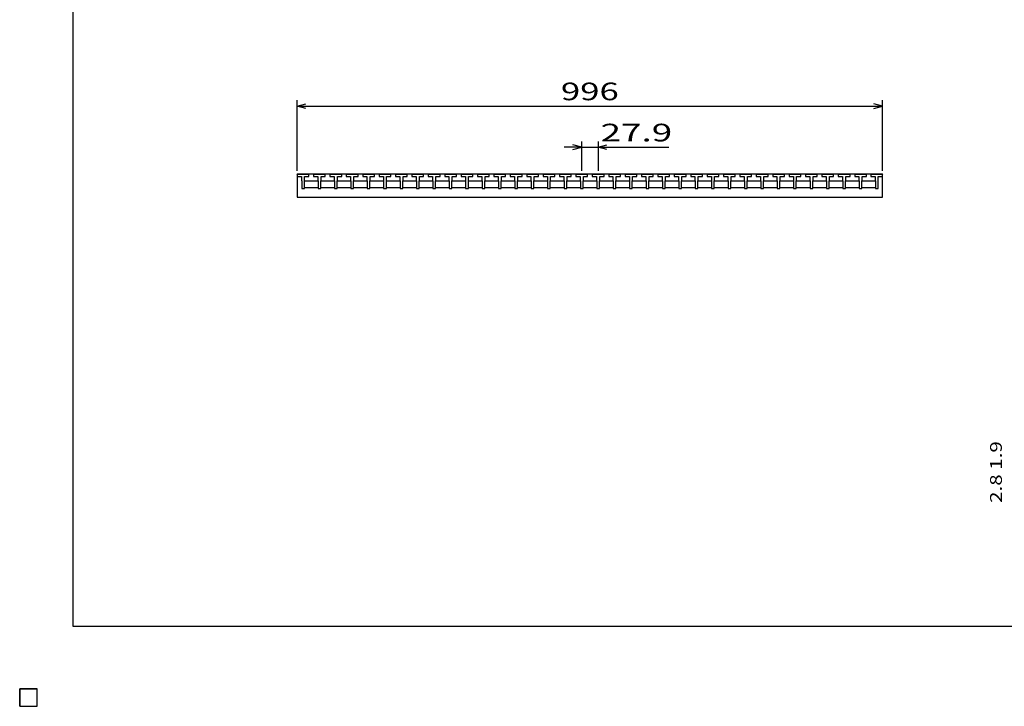
# Model space of a CAD drawing. Units: millimetres. Extents: x -182 to 173, y -128 to 105.
# Drawn here: x -182 to -14, y -128 to -11 of the extents above; entities that cross this region are included whole.
import ezdxf
from ezdxf.enums import TextEntityAlignment as Align

# ---------------------------------------------------------------- set-up
doc = ezdxf.new("R2010")
doc.units = ezdxf.units.MM
doc.header["$LTSCALE"] = 0.25
for name, color, linetype in [('16', 7, 'Continuous'), ('22', 7, 'Continuous'), ('32', 7, 'Continuous')]:
    doc.layers.add(name, color=color, linetype=linetype)
doc.styles.add('dcStyle0', font='txt.shx', dxfattribs={"width": 0.833333, "bigfont": 'bigfont'})

msp = doc.modelspace()

# ---------------------------------------------------------------- linework, layer by layer
at = {"color": 150, "linetype": 'Continuous', "lineweight": 25}
for p, q in [((-172.9, -114.65), (-172.9, 105.35)), ((173.1, -114.65), (-172.9, -114.65))]:
    msp.add_line(p, q, dxfattribs=at)
at = {"layer": '16', "color": 3, "linetype": 'Continuous', "lineweight": 25}
for p, q in [((-134.8, -37.8), (-134.75, -37.65)), ((-134.8, -37.65), (-35.2, -37.65)), ((-134.8, -37.65), (-134.8, -41.65)), ((-134.8, -37.8), (-134.8, -38.1)), ((-132.8, -37.8), (-134.8, -37.8)), ((-134.8, -38.1), (-134.07, -38.1)), ((-134.75, -37.65), (-134.46, -37.65)), ((-134.46, -37.65), (-134.41, -37.8)), ((-134.07, -38.1), (-134.07, -38.8)), ((-133.99, -37.8), (-133.94, -37.65)), ((-133.94, -37.65), (-133.65, -37.65)), ((-133.65, -37.65), (-133.6, -37.8)), ((-133.52, -38.8), (-133.52, -38.1)), ((-133.52, -38.1), (-132.8, -38.1)), ((-133.19, -37.8), (-133.14, -37.65)), ((-133.14, -37.65), (-132.85, -37.65)), ((-132.85, -37.65), (-132.8, -37.8)), ((-132.8, -38.1), (-132.8, -37.8)), ((-132.01, -37.8), (-131.96, -37.65)), ((-132.01, -37.8), (-132.01, -38.1)), ((-130.01, -37.8), (-132.01, -37.8)), ((-132.01, -38.1), (-131.28, -38.1)), ((-131.96, -37.65), (-131.67, -37.65)), ((-131.67, -37.65), (-131.62, -37.8)), ((-131.28, -38.1), (-131.28, -38.8)), ((-131.2, -37.8), (-131.15, -37.65)), ((-131.15, -37.65), (-130.86, -37.65)), ((-130.86, -37.65), (-130.81, -37.8)), ((-130.73, -38.8), (-130.73, -38.1)), ((-130.73, -38.1), (-130.01, -38.1)), ((-130.4, -37.8), (-130.35, -37.65)), ((-130.35, -37.65), (-130.06, -37.65)), ((-130.06, -37.65), (-130.01, -37.8)), ((-130.01, -38.1), (-130.01, -37.8)), ((-129.22, -37.8), (-129.17, -37.65)), ((-129.22, -37.8), (-129.22, -38.1)), ((-127.22, -37.8), (-129.22, -37.8)), ((-129.22, -38.1), (-128.5, -38.1)), ((-129.17, -37.65), (-128.88, -37.65)), ((-128.88, -37.65), (-128.83, -37.8)), ((-128.5, -38.1), (-128.5, -38.8)), ((-128.42, -37.8), (-128.37, -37.65)), ((-128.37, -37.65), (-128.08, -37.65)), ((-128.08, -37.65), (-128.03, -37.8)), ((-127.95, -38.8), (-127.95, -38.1)), ((-127.95, -38.1), (-127.22, -38.1)), ((-127.61, -37.8), (-127.56, -37.65)), ((-127.56, -37.65), (-127.27, -37.65)), ((-127.27, -37.65), (-127.22, -37.8)), ((-127.22, -38.1), (-127.22, -37.8)), ((-126.43, -37.8), (-126.38, -37.65)), ((-126.43, -37.8), (-126.43, -38.1)), ((-124.43, -37.8), (-126.43, -37.8)), ((-126.43, -38.1), (-125.7, -38.1)), ((-126.38, -37.65), (-126.09, -37.65)), ((-126.09, -37.65), (-126.04, -37.8)), ((-125.7, -38.1), (-125.7, -38.8)), ((-125.62, -37.8), (-125.57, -37.65)), ((-125.57, -37.65), (-125.28, -37.65)), ((-125.28, -37.65), (-125.23, -37.8)), ((-125.15, -38.8), (-125.15, -38.1)), ((-125.15, -38.1), (-124.43, -38.1)), ((-124.82, -37.8), (-124.77, -37.65)), ((-124.77, -37.65), (-124.48, -37.65)), ((-124.48, -37.65), (-124.43, -37.8)), ((-124.43, -38.1), (-124.43, -37.8)), ((-123.64, -37.8), (-123.59, -37.65)), ((-123.64, -37.8), (-123.64, -38.1)), ((-121.64, -37.8), (-123.64, -37.8)), ((-123.64, -38.1), (-122.92, -38.1)), ((-123.59, -37.65), (-123.3, -37.65)), ((-123.3, -37.65), (-123.25, -37.8)), ((-122.92, -38.1), (-122.92, -38.8)), ((-122.84, -37.8), (-122.79, -37.65)), ((-122.79, -37.65), (-122.5, -37.65)), ((-122.5, -37.65), (-122.45, -37.8)), ((-122.37, -38.8), (-122.37, -38.1)), ((-122.37, -38.1), (-121.64, -38.1)), ((-122.03, -37.8), (-121.98, -37.65)), ((-121.98, -37.65), (-121.69, -37.65)), ((-121.69, -37.65), (-121.64, -37.8)), ((-121.64, -38.1), (-121.64, -37.8)), ((-120.85, -37.8), (-120.8, -37.65)), ((-120.85, -37.8), (-120.85, -38.1)), ((-118.85, -37.8), (-120.85, -37.8)), ((-120.85, -38.1), (-120.12, -38.1)), ((-120.8, -37.65), (-120.51, -37.65)), ((-120.51, -37.65), (-120.46, -37.8)), ((-120.12, -38.1), (-120.12, -38.8)), ((-120.04, -37.8), (-119.99, -37.65)), ((-119.99, -37.65), (-119.7, -37.65)), ((-119.7, -37.65), (-119.65, -37.8)), ((-119.57, -38.8), (-119.57, -38.1)), ((-119.57, -38.1), (-118.85, -38.1)), ((-119.24, -37.8), (-119.19, -37.65)), ((-119.19, -37.65), (-118.9, -37.65)), ((-118.9, -37.65), (-118.85, -37.8)), ((-118.85, -38.1), (-118.85, -37.8)), ((-118.06, -37.8), (-118.01, -37.65)), ((-118.06, -37.8), (-118.06, -38.1)), ((-116.06, -37.8), (-118.06, -37.8)), ((-118.06, -38.1), (-117.33, -38.1)), ((-118.01, -37.65), (-117.72, -37.65)), ((-117.72, -37.65), (-117.67, -37.8)), ((-117.33, -38.1), (-117.33, -38.8)), ((-117.25, -37.8), (-117.2, -37.65)), ((-117.2, -37.65), (-116.91, -37.65)), ((-116.91, -37.65), (-116.86, -37.8)), ((-116.78, -38.8), (-116.78, -38.1)), ((-116.78, -38.1), (-116.06, -38.1)), ((-116.45, -37.8), (-116.4, -37.65)), ((-116.4, -37.65), (-116.11, -37.65)), ((-116.11, -37.65), (-116.06, -37.8)), ((-116.06, -38.1), (-116.06, -37.8)), ((-115.27, -37.8), (-115.22, -37.65)), ((-115.27, -37.8), (-115.27, -38.1)), ((-113.27, -37.8), (-115.27, -37.8)), ((-115.27, -38.1), (-114.55, -38.1)), ((-115.22, -37.65), (-114.93, -37.65)), ((-114.93, -37.65), (-114.88, -37.8)), ((-114.55, -38.1), (-114.55, -38.8)), ((-114.47, -37.8), (-114.42, -37.65)), ((-114.42, -37.65), (-114.13, -37.65)), ((-114.13, -37.65), (-114.08, -37.8)), ((-114, -38.8), (-114, -38.1)), ((-114, -38.1), (-113.27, -38.1)), ((-113.66, -37.8), (-113.61, -37.65)), ((-113.61, -37.65), (-113.32, -37.65)), ((-113.32, -37.65), (-113.27, -37.8)), ((-113.27, -38.1), (-113.27, -37.8)), ((-112.48, -37.8), (-112.43, -37.65)), ((-112.48, -37.8), (-112.48, -38.1)), ((-110.48, -37.8), (-112.48, -37.8)), ((-112.48, -38.1), (-111.75, -38.1)), ((-112.43, -37.65), (-112.14, -37.65)), ((-112.14, -37.65), (-112.09, -37.8)), ((-111.75, -38.1), (-111.75, -38.8)), ((-111.67, -37.8), (-111.62, -37.65)), ((-111.62, -37.65), (-111.33, -37.65)), ((-111.33, -37.65), (-111.28, -37.8)), ((-111.2, -38.8), (-111.2, -38.1)), ((-111.2, -38.1), (-110.48, -38.1)), ((-110.87, -37.8), (-110.82, -37.65)), ((-110.82, -37.65), (-110.53, -37.65)), ((-110.53, -37.65), (-110.48, -37.8)), ((-110.48, -38.1), (-110.48, -37.8)), ((-109.69, -37.8), (-109.64, -37.65)), ((-109.69, -37.8), (-109.69, -38.1)), ((-107.69, -37.8), (-109.69, -37.8)), ((-109.69, -38.1), (-108.97, -38.1)), ((-109.64, -37.65), (-109.35, -37.65)), ((-109.35, -37.65), (-109.3, -37.8)), ((-108.97, -38.1), (-108.97, -38.8)), ((-108.89, -37.8), (-108.84, -37.65)), ((-108.84, -37.65), (-108.55, -37.65)), ((-108.55, -37.65), (-108.5, -37.8)), ((-108.42, -38.8), (-108.42, -38.1)), ((-108.42, -38.1), (-107.69, -38.1)), ((-108.08, -37.8), (-108.03, -37.65)), ((-108.03, -37.65), (-107.74, -37.65)), ((-107.74, -37.65), (-107.69, -37.8)), ((-107.69, -38.1), (-107.69, -37.8)), ((-106.9, -37.8), (-106.85, -37.65)), ((-106.9, -37.8), (-106.9, -38.1)), ((-104.9, -37.8), (-106.9, -37.8)), ((-106.9, -38.1), (-106.17, -38.1)), ((-106.85, -37.65), (-106.56, -37.65)), ((-106.56, -37.65), (-106.51, -37.8)), ((-106.17, -38.1), (-106.17, -38.8)), ((-106.09, -37.8), (-106.04, -37.65)), ((-106.04, -37.65), (-105.75, -37.65)), ((-105.75, -37.65), (-105.7, -37.8)), ((-105.62, -38.8), (-105.62, -38.1)), ((-105.62, -38.1), (-104.9, -38.1)), ((-105.29, -37.8), (-105.24, -37.65)), ((-105.24, -37.65), (-104.95, -37.65)), ((-104.95, -37.65), (-104.9, -37.8)), ((-104.9, -38.1), (-104.9, -37.8)), ((-104.11, -37.8), (-104.06, -37.65)), ((-104.11, -37.8), (-104.11, -38.1)), ((-102.11, -37.8), (-104.11, -37.8)), ((-104.11, -38.1), (-103.38, -38.1)), ((-104.06, -37.65), (-103.77, -37.65)), ((-103.77, -37.65), (-103.72, -37.8)), ((-103.38, -38.1), (-103.38, -38.8)), ((-103.3, -37.8), (-103.25, -37.65)), ((-103.25, -37.65), (-102.96, -37.65)), ((-102.96, -37.65), (-102.91, -37.8)), ((-102.83, -38.8), (-102.83, -38.1)), ((-102.83, -38.1), (-102.11, -38.1)), ((-102.5, -37.8), (-102.45, -37.65)), ((-102.45, -37.65), (-102.16, -37.65)), ((-102.16, -37.65), (-102.11, -37.8)), ((-102.11, -38.1), (-102.11, -37.8)), ((-101.32, -37.8), (-101.27, -37.65)), ((-101.32, -37.8), (-101.32, -38.1)), ((-99.32, -37.8), (-101.32, -37.8)), ((-101.32, -38.1), (-100.6, -38.1)), ((-101.27, -37.65), (-100.98, -37.65)), ((-100.98, -37.65), (-100.93, -37.8)), ((-100.6, -38.1), (-100.6, -38.8)), ((-100.51, -37.8), (-100.46, -37.65)), ((-100.46, -37.65), (-100.17, -37.65)), ((-100.17, -37.65), (-100.12, -37.8)), ((-100.04, -38.8), (-100.04, -38.1)), ((-100.04, -38.1), (-99.32, -38.1)), ((-99.71, -37.8), (-99.66, -37.65)), ((-99.66, -37.65), (-99.37, -37.65)), ((-99.37, -37.65), (-99.32, -37.8)), ((-99.32, -38.1), (-99.32, -37.8)), ((-98.53, -37.8), (-98.48, -37.65)), ((-98.53, -37.8), (-98.53, -38.1)), ((-96.53, -37.8), (-98.53, -37.8)), ((-98.53, -38.1), (-97.8, -38.1)), ((-98.48, -37.65), (-98.19, -37.65)), ((-98.19, -37.65), (-98.14, -37.8)), ((-97.8, -38.1), (-97.8, -38.8)), ((-97.72, -37.8), (-97.67, -37.65)), ((-97.67, -37.65), (-97.38, -37.65)), ((-97.38, -37.65), (-97.33, -37.8)), ((-97.25, -38.8), (-97.25, -38.1)), ((-97.25, -38.1), (-96.53, -38.1)), ((-96.92, -37.8), (-96.87, -37.65)), ((-96.87, -37.65), (-96.58, -37.65)), ((-96.58, -37.65), (-96.53, -37.8)), ((-96.53, -38.1), (-96.53, -37.8)), ((-95.74, -37.8), (-95.69, -37.65)), ((-95.74, -37.8), (-95.74, -38.1)), ((-93.74, -37.8), (-95.74, -37.8)), ((-95.74, -38.1), (-95.02, -38.1)), ((-95.69, -37.65), (-95.4, -37.65)), ((-95.4, -37.65), (-95.35, -37.8)), ((-95.02, -38.1), (-95.02, -38.8)), ((-94.94, -37.8), (-94.89, -37.65)), ((-94.89, -37.65), (-94.6, -37.65)), ((-94.6, -37.65), (-94.55, -37.8)), ((-94.47, -38.8), (-94.47, -38.1)), ((-94.47, -38.1), (-93.74, -38.1)), ((-94.13, -37.8), (-94.08, -37.65)), ((-94.08, -37.65), (-93.79, -37.65)), ((-93.79, -37.65), (-93.74, -37.8)), ((-93.74, -38.1), (-93.74, -37.8)), ((-92.95, -37.8), (-92.9, -37.65)), ((-92.95, -37.8), (-92.95, -38.1)), ((-90.95, -37.8), (-92.95, -37.8)), ((-92.95, -38.1), (-92.22, -38.1)), ((-92.9, -37.65), (-92.61, -37.65)), ((-92.61, -37.65), (-92.56, -37.8)), ((-92.22, -38.1), (-92.22, -38.8)), ((-92.14, -37.8), (-92.09, -37.65)), ((-92.09, -37.65), (-91.8, -37.65)), ((-91.8, -37.65), (-91.75, -37.8)), ((-91.67, -38.8), (-91.67, -38.1)), ((-91.67, -38.1), (-90.95, -38.1)), ((-91.34, -37.8), (-91.29, -37.65)), ((-91.29, -37.65), (-91, -37.65)), ((-91, -37.65), (-90.95, -37.8)), ((-90.95, -38.1), (-90.95, -37.8)), ((-90.16, -37.8), (-90.11, -37.65)), ((-90.16, -37.8), (-90.16, -38.1)), ((-88.16, -37.8), (-90.16, -37.8)), ((-90.16, -38.1), (-89.43, -38.1)), ((-90.11, -37.65), (-89.82, -37.65)), ((-89.82, -37.65), (-89.77, -37.8)), ((-89.43, -38.1), (-89.43, -38.8)), ((-89.35, -37.8), (-89.3, -37.65)), ((-89.3, -37.65), (-89.01, -37.65)), ((-89.01, -37.65), (-88.96, -37.8)), ((-88.88, -38.8), (-88.88, -38.1)), ((-88.88, -38.1), (-88.16, -38.1)), ((-88.55, -37.8), (-88.5, -37.65)), ((-88.5, -37.65), (-88.21, -37.65)), ((-88.21, -37.65), (-88.16, -37.8)), ((-88.16, -38.1), (-88.16, -37.8)), ((-87.37, -37.8), (-87.32, -37.65)), ((-87.37, -37.8), (-87.37, -38.1)), ((-85.37, -37.8), (-87.37, -37.8)), ((-87.37, -38.1), (-86.64, -38.1)), ((-87.32, -37.65), (-87.03, -37.65)), ((-87.03, -37.65), (-86.98, -37.8)), ((-86.64, -38.1), (-86.64, -38.8)), ((-86.56, -37.8), (-86.51, -37.65)), ((-86.51, -37.65), (-86.22, -37.65)), ((-86.22, -37.65), (-86.17, -37.8)), ((-86.09, -38.8), (-86.09, -38.1)), ((-86.09, -38.1), (-85.37, -38.1)), ((-85.76, -37.8), (-85.71, -37.65)), ((-85.71, -37.65), (-85.42, -37.65)), ((-85.42, -37.65), (-85.37, -37.8)), ((-85.37, -38.1), (-85.37, -37.8)), ((-84.58, -37.8), (-84.53, -37.65)), ((-84.58, -37.8), (-84.58, -38.1)), ((-82.58, -37.8), (-84.58, -37.8)), ((-84.58, -38.1), (-83.85, -38.1)), ((-84.53, -37.65), (-84.24, -37.65)), ((-84.24, -37.65), (-84.19, -37.8)), ((-83.85, -38.1), (-83.85, -38.8)), ((-83.77, -37.8), (-83.72, -37.65)), ((-83.72, -37.65), (-83.43, -37.65)), ((-83.43, -37.65), (-83.38, -37.8)), ((-83.3, -38.8), (-83.3, -38.1)), ((-83.3, -38.1), (-82.58, -38.1)), ((-82.97, -37.8), (-82.92, -37.65)), ((-82.92, -37.65), (-82.63, -37.65)), ((-82.63, -37.65), (-82.58, -37.8)), ((-82.58, -38.1), (-82.58, -37.8)), ((-81.79, -37.8), (-81.74, -37.65)), ((-81.79, -37.8), (-81.79, -38.1)), ((-79.79, -37.8), (-81.79, -37.8)), ((-81.79, -38.1), (-81.07, -38.1)), ((-81.74, -37.65), (-81.45, -37.65)), ((-81.45, -37.65), (-81.4, -37.8)), ((-81.07, -38.1), (-81.07, -38.8)), ((-80.99, -37.8), (-80.94, -37.65)), ((-80.94, -37.65), (-80.65, -37.65)), ((-80.65, -37.65), (-80.6, -37.8)), ((-80.52, -38.8), (-80.52, -38.1)), ((-80.52, -38.1), (-79.79, -38.1)), ((-80.18, -37.8), (-80.13, -37.65)), ((-80.13, -37.65), (-79.84, -37.65)), ((-79.84, -37.65), (-79.79, -37.8)), ((-79.79, -38.1), (-79.79, -37.8)), ((-79, -37.8), (-78.95, -37.65)), ((-79, -37.8), (-79, -38.1)), ((-77, -37.8), (-79, -37.8)), ((-79, -38.1), (-78.27, -38.1)), ((-78.95, -37.65), (-78.66, -37.65)), ((-78.66, -37.65), (-78.61, -37.8)), ((-78.27, -38.1), (-78.27, -38.8)), ((-78.19, -37.8), (-78.14, -37.65)), ((-78.14, -37.65), (-77.85, -37.65)), ((-77.85, -37.65), (-77.8, -37.8)), ((-77.72, -38.8), (-77.72, -38.1)), ((-77.72, -38.1), (-77, -38.1)), ((-77.39, -37.8), (-77.34, -37.65)), ((-77.34, -37.65), (-77.05, -37.65)), ((-77.05, -37.65), (-77, -37.8)), ((-77, -38.1), (-77, -37.8)), ((-76.21, -37.8), (-76.16, -37.65)), ((-76.21, -37.8), (-76.21, -38.1)), ((-74.21, -37.8), (-76.21, -37.8)), ((-76.21, -38.1), (-75.48, -38.1)), ((-76.16, -37.65), (-75.87, -37.65)), ((-75.87, -37.65), (-75.82, -37.8)), ((-75.48, -38.1), (-75.48, -38.8)), ((-75.4, -37.8), (-75.35, -37.65)), ((-75.35, -37.65), (-75.06, -37.65)), ((-75.06, -37.65), (-75.01, -37.8)), ((-74.93, -38.8), (-74.93, -38.1)), ((-74.93, -38.1), (-74.21, -38.1)), ((-74.6, -37.8), (-74.55, -37.65)), ((-74.55, -37.65), (-74.26, -37.65)), ((-74.26, -37.65), (-74.21, -37.8)), ((-74.21, -38.1), (-74.21, -37.8)), ((-73.42, -37.8), (-73.37, -37.65)), ((-73.42, -37.8), (-73.42, -38.1)), ((-71.42, -37.8), (-73.42, -37.8)), ((-73.42, -38.1), (-72.69, -38.1)), ((-73.37, -37.65), (-73.08, -37.65)), ((-73.08, -37.65), (-73.03, -37.8)), ((-72.69, -38.1), (-72.69, -38.8)), ((-72.61, -37.8), (-72.56, -37.65)), ((-72.56, -37.65), (-72.27, -37.65)), ((-72.27, -37.65), (-72.22, -37.8)), ((-72.14, -38.8), (-72.14, -38.1)), ((-72.14, -38.1), (-71.42, -38.1)), ((-71.81, -37.8), (-71.76, -37.65)), ((-71.76, -37.65), (-71.47, -37.65)), ((-71.47, -37.65), (-71.42, -37.8)), ((-71.42, -38.1), (-71.42, -37.8)), ((-70.63, -37.8), (-70.58, -37.65)), ((-70.63, -37.8), (-70.63, -38.1)), ((-68.63, -37.8), (-70.63, -37.8)), ((-70.63, -38.1), (-69.91, -38.1)), ((-70.58, -37.65), (-70.29, -37.65)), ((-70.29, -37.65), (-70.24, -37.8)), ((-69.91, -38.1), (-69.91, -38.8)), ((-69.83, -37.8), (-69.78, -37.65)), ((-69.78, -37.65), (-69.49, -37.65)), ((-69.49, -37.65), (-69.44, -37.8)), ((-69.36, -38.8), (-69.36, -38.1)), ((-69.36, -38.1), (-68.63, -38.1)), ((-69.02, -37.8), (-68.97, -37.65)), ((-68.97, -37.65), (-68.68, -37.65)), ((-68.68, -37.65), (-68.63, -37.8)), ((-68.63, -38.1), (-68.63, -37.8)), ((-67.84, -37.8), (-67.79, -37.65)), ((-67.84, -37.8), (-67.84, -38.1)), ((-65.84, -37.8), (-67.84, -37.8)), ((-67.84, -38.1), (-67.12, -38.1)), ((-67.79, -37.65), (-67.5, -37.65)), ((-67.5, -37.65), (-67.45, -37.8)), ((-67.12, -38.1), (-67.12, -38.8)), ((-67.04, -37.8), (-66.99, -37.65)), ((-66.99, -37.65), (-66.7, -37.65)), ((-66.7, -37.65), (-66.65, -37.8)), ((-66.57, -38.8), (-66.57, -38.1)), ((-66.57, -38.1), (-65.84, -38.1)), ((-66.23, -37.8), (-66.18, -37.65)), ((-66.18, -37.65), (-65.89, -37.65)), ((-65.89, -37.65), (-65.84, -37.8)), ((-65.84, -38.1), (-65.84, -37.8)), ((-65.05, -37.8), (-65, -37.65)), ((-65.05, -37.8), (-65.05, -38.1)), ((-63.05, -37.8), (-65.05, -37.8)), ((-65.05, -38.1), (-64.32, -38.1)), ((-65, -37.65), (-64.71, -37.65)), ((-64.71, -37.65), (-64.66, -37.8)), ((-64.32, -38.1), (-64.32, -38.8)), ((-64.24, -37.8), (-64.19, -37.65)), ((-64.19, -37.65), (-63.9, -37.65)), ((-63.9, -37.65), (-63.85, -37.8)), ((-63.77, -38.8), (-63.77, -38.1)), ((-63.77, -38.1), (-63.05, -38.1)), ((-63.44, -37.8), (-63.39, -37.65)), ((-63.39, -37.65), (-63.1, -37.65)), ((-63.1, -37.65), (-63.05, -37.8)), ((-63.05, -38.1), (-63.05, -37.8)), ((-62.26, -37.8), (-62.21, -37.65)), ((-62.26, -37.8), (-62.26, -38.1)), ((-60.26, -37.8), (-62.26, -37.8)), ((-62.26, -38.1), (-61.53, -38.1)), ((-62.21, -37.65), (-61.92, -37.65)), ((-61.92, -37.65), (-61.87, -37.8)), ((-61.53, -38.1), (-61.53, -38.8)), ((-61.45, -37.8), (-61.4, -37.65)), ((-61.4, -37.65), (-61.11, -37.65)), ((-61.11, -37.65), (-61.06, -37.8)), ((-60.98, -38.8), (-60.98, -38.1)), ((-60.98, -38.1), (-60.26, -38.1)), ((-60.65, -37.8), (-60.6, -37.65)), ((-60.6, -37.65), (-60.31, -37.65)), ((-60.31, -37.65), (-60.26, -37.8)), ((-60.26, -38.1), (-60.26, -37.8)), ((-59.47, -37.8), (-59.42, -37.65)), ((-59.47, -37.8), (-59.47, -38.1)), ((-57.47, -37.8), (-59.47, -37.8)), ((-59.47, -38.1), (-58.74, -38.1)), ((-59.42, -37.65), (-59.13, -37.65)), ((-59.13, -37.65), (-59.08, -37.8)), ((-58.74, -38.1), (-58.74, -38.8)), ((-58.66, -37.8), (-58.61, -37.65)), ((-58.61, -37.65), (-58.32, -37.65)), ((-58.32, -37.65), (-58.27, -37.8)), ((-58.19, -38.8), (-58.19, -38.1)), ((-58.19, -38.1), (-57.47, -38.1)), ((-57.86, -37.8), (-57.81, -37.65)), ((-57.81, -37.65), (-57.52, -37.65)), ((-57.52, -37.65), (-57.47, -37.8)), ((-57.47, -38.1), (-57.47, -37.8)), ((-56.68, -37.8), (-56.63, -37.65)), ((-56.68, -37.8), (-56.68, -38.1)), ((-54.68, -37.8), (-56.68, -37.8)), ((-56.68, -38.1), (-55.96, -38.1)), ((-56.63, -37.65), (-56.34, -37.65)), ((-56.34, -37.65), (-56.29, -37.8)), ((-55.96, -38.1), (-55.96, -38.8)), ((-55.88, -37.8), (-55.83, -37.65)), ((-55.83, -37.65), (-55.54, -37.65)), ((-55.54, -37.65), (-55.49, -37.8)), ((-55.41, -38.8), (-55.41, -38.1)), ((-55.41, -38.1), (-54.68, -38.1)), ((-55.07, -37.8), (-55.02, -37.65)), ((-55.02, -37.65), (-54.73, -37.65)), ((-54.73, -37.65), (-54.68, -37.8)), ((-54.68, -38.1), (-54.68, -37.8)), ((-53.89, -37.8), (-53.84, -37.65)), ((-53.89, -37.8), (-53.89, -38.1)), ((-51.89, -37.8), (-53.89, -37.8)), ((-53.89, -38.1), (-53.17, -38.1)), ((-53.84, -37.65), (-53.55, -37.65)), ((-53.55, -37.65), (-53.5, -37.8)), ((-53.17, -38.1), (-53.17, -38.8)), ((-53.09, -37.8), (-53.04, -37.65)), ((-53.04, -37.65), (-52.75, -37.65)), ((-52.75, -37.65), (-52.7, -37.8)), ((-52.62, -38.8), (-52.62, -38.1)), ((-52.62, -38.1), (-51.89, -38.1)), ((-52.28, -37.8), (-52.23, -37.65)), ((-52.23, -37.65), (-51.94, -37.65)), ((-51.94, -37.65), (-51.89, -37.8)), ((-51.89, -38.1), (-51.89, -37.8)), ((-51.1, -37.8), (-51.05, -37.65)), ((-51.1, -37.8), (-51.1, -38.1)), ((-49.1, -37.8), (-51.1, -37.8)), ((-51.1, -38.1), (-50.37, -38.1)), ((-51.05, -37.65), (-50.76, -37.65)), ((-50.76, -37.65), (-50.71, -37.8)), ((-50.37, -38.1), (-50.37, -38.8)), ((-50.29, -37.8), (-50.24, -37.65)), ((-50.24, -37.65), (-49.95, -37.65)), ((-49.95, -37.65), (-49.9, -37.8)), ((-49.82, -38.8), (-49.82, -38.1)), ((-49.82, -38.1), (-49.1, -38.1)), ((-49.49, -37.8), (-49.44, -37.65)), ((-49.44, -37.65), (-49.15, -37.65)), ((-49.15, -37.65), (-49.1, -37.8)), ((-49.1, -38.1), (-49.1, -37.8)), ((-48.31, -37.8), (-48.26, -37.65)), ((-48.31, -37.8), (-48.31, -38.1)), ((-46.31, -37.8), (-48.31, -37.8)), ((-48.31, -38.1), (-47.58, -38.1)), ((-48.26, -37.65), (-47.97, -37.65)), ((-47.97, -37.65), (-47.92, -37.8)), ((-47.58, -38.1), (-47.58, -38.8)), ((-47.5, -37.8), (-47.45, -37.65)), ((-47.45, -37.65), (-47.16, -37.65)), ((-47.16, -37.65), (-47.11, -37.8)), ((-47.03, -38.8), (-47.03, -38.1)), ((-47.03, -38.1), (-46.31, -38.1)), ((-46.7, -37.8), (-46.65, -37.65)), ((-46.65, -37.65), (-46.36, -37.65)), ((-46.36, -37.65), (-46.31, -37.8)), ((-46.31, -38.1), (-46.31, -37.8)), ((-45.52, -37.8), (-45.47, -37.65)), ((-45.52, -37.8), (-45.52, -38.1)), ((-43.52, -37.8), (-45.52, -37.8)), ((-45.52, -38.1), (-44.79, -38.1)), ((-45.47, -37.65), (-45.18, -37.65)), ((-45.18, -37.65), (-45.13, -37.8)), ((-44.79, -38.1), (-44.79, -38.8)), ((-44.71, -37.8), (-44.66, -37.65)), ((-44.66, -37.65), (-44.37, -37.65)), ((-44.37, -37.65), (-44.32, -37.8)), ((-44.24, -38.8), (-44.24, -38.1)), ((-44.24, -38.1), (-43.52, -38.1)), ((-43.91, -37.8), (-43.86, -37.65)), ((-43.86, -37.65), (-43.57, -37.65)), ((-43.57, -37.65), (-43.52, -37.8)), ((-43.52, -38.1), (-43.52, -37.8)), ((-42.73, -37.8), (-42.68, -37.65)), ((-42.73, -37.8), (-42.73, -38.1)), ((-40.73, -37.8), (-42.73, -37.8)), ((-42.73, -38.1), (-42.01, -38.1)), ((-42.68, -37.65), (-42.39, -37.65)), ((-42.39, -37.65), (-42.34, -37.8)), ((-42.01, -38.1), (-42.01, -38.8)), ((-41.93, -37.8), (-41.88, -37.65)), ((-41.88, -37.65), (-41.59, -37.65)), ((-41.59, -37.65), (-41.54, -37.8)), ((-41.46, -38.8), (-41.46, -38.1)), ((-41.46, -38.1), (-40.73, -38.1)), ((-41.12, -37.8), (-41.07, -37.65)), ((-41.07, -37.65), (-40.78, -37.65)), ((-40.78, -37.65), (-40.73, -37.8)), ((-40.73, -38.1), (-40.73, -37.8)), ((-39.94, -37.8), (-39.89, -37.65)), ((-39.94, -37.8), (-39.94, -38.1)), ((-37.94, -37.8), (-39.94, -37.8)), ((-39.94, -38.1), (-39.22, -38.1)), ((-39.89, -37.65), (-39.6, -37.65)), ((-39.6, -37.65), (-39.55, -37.8)), ((-39.22, -38.1), (-39.22, -38.8)), ((-39.14, -37.8), (-39.09, -37.65)), ((-39.09, -37.65), (-38.8, -37.65)), ((-38.8, -37.65), (-38.75, -37.8)), ((-38.67, -38.8), (-38.67, -38.1)), ((-38.67, -38.1), (-37.94, -38.1)), ((-38.33, -37.8), (-38.28, -37.65)), ((-38.28, -37.65), (-37.99, -37.65)), ((-37.99, -37.65), (-37.94, -37.8)), ((-37.94, -38.1), (-37.94, -37.8)), ((-37.2, -37.8), (-37.15, -37.65)), ((-37.2, -37.8), (-37.2, -38.1)), ((-35.2, -37.8), (-37.2, -37.8)), ((-37.2, -38.1), (-36.48, -38.1)), ((-37.15, -37.65), (-36.86, -37.65)), ((-36.86, -37.65), (-36.81, -37.8)), ((-36.48, -38.1), (-36.48, -38.8)), ((-36.39, -37.8), (-36.34, -37.65)), ((-36.34, -37.65), (-36.05, -37.65)), ((-36.05, -37.65), (-36, -37.8)), ((-35.92, -38.8), (-35.92, -38.1)), ((-35.92, -38.1), (-35.2, -38.1)), ((-35.59, -37.8), (-35.54, -37.65)), ((-35.54, -37.65), (-35.25, -37.65)), ((-35.25, -37.65), (-35.2, -37.8)), ((-35.2, -41.65), (-35.2, -37.65)), ((-35.2, -38.1), (-35.2, -37.8)), ((-134.07, -38.8), (-134.02, -38.85)), ((-134.02, -38.85), (-134.02, -40.15)), ((-134.02, -40.15), (-133.57, -40.15)), ((-133.57, -38.85), (-133.52, -38.8)), ((-133.57, -40.15), (-133.57, -38.85)), ((-133.57, -38.95), (-133.47, -38.85)), ((-133.47, -40.05), (-133.57, -39.95)), ((-133.47, -38.85), (-131.33, -38.85)), ((-131.33, -40.05), (-133.47, -40.05)), ((-131.33, -38.85), (-131.23, -38.95)), ((-131.23, -39.95), (-131.33, -40.05)), ((-131.28, -38.8), (-131.23, -38.85)), ((-131.23, -38.85), (-131.23, -40.15)), ((-131.23, -40.15), (-130.78, -40.15)), ((-130.78, -38.85), (-130.73, -38.8)), ((-130.78, -40.15), (-130.78, -38.85)), ((-130.78, -38.95), (-130.68, -38.85)), ((-130.68, -40.05), (-130.78, -39.95)), ((-130.68, -38.85), (-128.54, -38.85)), ((-128.54, -40.05), (-130.68, -40.05)), ((-128.54, -38.85), (-128.45, -38.95)), ((-128.45, -39.95), (-128.54, -40.05)), ((-128.5, -38.8), (-128.45, -38.85)), ((-128.45, -38.85), (-128.45, -40.15)), ((-128.45, -40.15), (-128, -40.15)), ((-128, -38.85), (-127.95, -38.8)), ((-128, -40.15), (-128, -38.85)), ((-128, -38.95), (-127.9, -38.85)), ((-127.9, -40.05), (-128, -39.95)), ((-127.9, -38.85), (-125.76, -38.85)), ((-125.76, -40.05), (-127.9, -40.05)), ((-125.76, -38.85), (-125.66, -38.95)), ((-125.66, -39.95), (-125.76, -40.05)), ((-125.7, -38.8), (-125.66, -38.85)), ((-125.66, -38.85), (-125.66, -40.15)), ((-125.66, -40.15), (-125.2, -40.15)), ((-125.2, -38.85), (-125.15, -38.8)), ((-125.2, -40.15), (-125.2, -38.85)), ((-125.2, -38.95), (-125.1, -38.85)), ((-125.1, -40.05), (-125.2, -39.95)), ((-125.1, -38.85), (-122.96, -38.85)), ((-122.96, -40.05), (-125.1, -40.05)), ((-122.96, -38.85), (-122.87, -38.95)), ((-122.87, -39.95), (-122.96, -40.05)), ((-122.92, -38.8), (-122.87, -38.85)), ((-122.87, -38.85), (-122.87, -40.15)), ((-122.87, -40.15), (-122.42, -40.15)), ((-122.42, -38.85), (-122.37, -38.8)), ((-122.42, -40.15), (-122.42, -38.85)), ((-122.42, -38.95), (-122.32, -38.85)), ((-122.32, -40.05), (-122.42, -39.95)), ((-122.32, -38.85), (-120.18, -38.85)), ((-120.18, -40.05), (-122.32, -40.05)), ((-120.18, -38.85), (-120.08, -38.95)), ((-120.08, -39.95), (-120.18, -40.05)), ((-120.12, -38.8), (-120.08, -38.85)), ((-120.08, -38.85), (-120.08, -40.15)), ((-120.08, -40.15), (-119.62, -40.15)), ((-119.62, -38.85), (-119.57, -38.8)), ((-119.62, -40.15), (-119.62, -38.85)), ((-119.62, -38.95), (-119.52, -38.85)), ((-119.52, -40.05), (-119.62, -39.95)), ((-119.52, -38.85), (-117.38, -38.85)), ((-117.38, -40.05), (-119.52, -40.05)), ((-117.38, -38.85), (-117.28, -38.95)), ((-117.28, -39.95), (-117.38, -40.05)), ((-117.33, -38.8), (-117.28, -38.85)), ((-117.28, -38.85), (-117.28, -40.15)), ((-117.28, -40.15), (-116.83, -40.15)), ((-116.83, -38.85), (-116.78, -38.8)), ((-116.83, -40.15), (-116.83, -38.85)), ((-116.83, -38.95), (-116.73, -38.85)), ((-116.73, -40.05), (-116.83, -39.95)), ((-116.73, -38.85), (-114.59, -38.85)), ((-114.59, -40.05), (-116.73, -40.05)), ((-114.59, -38.85), (-114.5, -38.95)), ((-114.5, -39.95), (-114.59, -40.05)), ((-114.55, -38.8), (-114.5, -38.85)), ((-114.5, -38.85), (-114.5, -40.15)), ((-114.5, -40.15), (-114.05, -40.15)), ((-114.05, -38.85), (-114, -38.8)), ((-114.05, -40.15), (-114.05, -38.85)), ((-114.05, -38.95), (-113.95, -38.85)), ((-113.95, -40.05), (-114.05, -39.95)), ((-113.95, -38.85), (-111.81, -38.85)), ((-111.81, -40.05), (-113.95, -40.05)), ((-111.81, -38.85), (-111.71, -38.95)), ((-111.71, -39.95), (-111.81, -40.05)), ((-111.75, -38.8), (-111.71, -38.85)), ((-111.71, -38.85), (-111.71, -40.15)), ((-111.71, -40.15), (-111.25, -40.15)), ((-111.25, -38.85), (-111.2, -38.8)), ((-111.25, -40.15), (-111.25, -38.85)), ((-111.25, -38.95), (-111.15, -38.85)), ((-111.15, -40.05), (-111.25, -39.95)), ((-111.15, -38.85), (-109.01, -38.85)), ((-109.01, -40.05), (-111.15, -40.05)), ((-109.01, -38.85), (-108.92, -38.95)), ((-108.92, -39.95), (-109.01, -40.05)), ((-108.97, -38.8), (-108.92, -38.85)), ((-108.92, -38.85), (-108.92, -40.15)), ((-108.92, -40.15), (-108.47, -40.15)), ((-108.47, -38.85), (-108.42, -38.8)), ((-108.47, -40.15), (-108.47, -38.85)), ((-108.47, -38.95), (-108.37, -38.85)), ((-108.37, -40.05), (-108.47, -39.95)), ((-108.37, -38.85), (-106.23, -38.85)), ((-106.23, -40.05), (-108.37, -40.05)), ((-106.23, -38.85), (-106.13, -38.95)), ((-106.13, -39.95), (-106.23, -40.05)), ((-106.17, -38.8), (-106.13, -38.85)), ((-106.13, -38.85), (-106.13, -40.15)), ((-106.13, -40.15), (-105.67, -40.15)), ((-105.67, -38.85), (-105.62, -38.8)), ((-105.67, -40.15), (-105.67, -38.85)), ((-105.67, -38.95), (-105.57, -38.85)), ((-105.57, -40.05), (-105.67, -39.95)), ((-105.57, -38.85), (-103.43, -38.85)), ((-103.43, -40.05), (-105.57, -40.05)), ((-103.43, -38.85), (-103.33, -38.95)), ((-103.33, -39.95), (-103.43, -40.05)), ((-103.38, -38.8), (-103.33, -38.85)), ((-103.33, -38.85), (-103.33, -40.15)), ((-103.33, -40.15), (-102.88, -40.15)), ((-102.88, -38.85), (-102.83, -38.8)), ((-102.88, -40.15), (-102.88, -38.85)), ((-102.88, -38.95), (-102.78, -38.85)), ((-102.78, -40.05), (-102.88, -39.95)), ((-102.78, -38.85), (-100.64, -38.85)), ((-100.64, -40.05), (-102.78, -40.05)), ((-100.64, -38.85), (-100.55, -38.95)), ((-100.55, -39.95), (-100.64, -40.05)), ((-100.6, -38.8), (-100.55, -38.85)), ((-100.55, -38.85), (-100.55, -40.15)), ((-100.55, -40.15), (-100.1, -40.15)), ((-100.1, -38.85), (-100.04, -38.8)), ((-100.1, -40.15), (-100.1, -38.85)), ((-100.1, -38.95), (-99.99, -38.85)), ((-99.99, -40.05), (-100.1, -39.95)), ((-99.99, -38.85), (-97.86, -38.85)), ((-97.86, -40.05), (-99.99, -40.05)), ((-97.86, -38.85), (-97.76, -38.95)), ((-97.76, -39.95), (-97.86, -40.05)), ((-97.8, -38.8), (-97.76, -38.85)), ((-97.76, -38.85), (-97.76, -40.15)), ((-97.76, -40.15), (-97.3, -40.15)), ((-97.3, -38.85), (-97.25, -38.8)), ((-97.3, -40.15), (-97.3, -38.85)), ((-97.3, -38.95), (-97.2, -38.85)), ((-97.2, -40.05), (-97.3, -39.95)), ((-97.2, -38.85), (-95.06, -38.85)), ((-95.06, -40.05), (-97.2, -40.05)), ((-95.06, -38.85), (-94.97, -38.95)), ((-94.97, -39.95), (-95.06, -40.05)), ((-95.02, -38.8), (-94.97, -38.85)), ((-94.97, -38.85), (-94.97, -40.15)), ((-94.97, -40.15), (-94.52, -40.15)), ((-94.52, -38.85), (-94.47, -38.8)), ((-94.52, -40.15), (-94.52, -38.85)), ((-94.52, -38.95), (-94.42, -38.85)), ((-94.42, -40.05), (-94.52, -39.95)), ((-94.42, -38.85), (-92.28, -38.85)), ((-92.28, -40.05), (-94.42, -40.05)), ((-92.28, -38.85), (-92.18, -38.95)), ((-92.18, -39.95), (-92.28, -40.05)), ((-92.22, -38.8), (-92.18, -38.85)), ((-92.18, -38.85), (-92.18, -40.15)), ((-92.18, -40.15), (-91.72, -40.15)), ((-91.72, -38.85), (-91.67, -38.8)), ((-91.72, -40.15), (-91.72, -38.85)), ((-91.72, -38.95), (-91.62, -38.85)), ((-91.62, -40.05), (-91.72, -39.95)), ((-91.62, -38.85), (-89.48, -38.85)), ((-89.48, -40.05), (-91.62, -40.05)), ((-89.48, -38.85), (-89.38, -38.95)), ((-89.38, -39.95), (-89.48, -40.05)), ((-89.43, -38.8), (-89.38, -38.85)), ((-89.38, -38.85), (-89.38, -40.15)), ((-89.38, -40.15), (-88.93, -40.15)), ((-88.93, -38.85), (-88.88, -38.8)), ((-88.93, -40.15), (-88.93, -38.85)), ((-88.93, -38.95), (-88.83, -38.85)), ((-88.83, -40.05), (-88.93, -39.95)), ((-88.83, -38.85), (-86.69, -38.85)), ((-86.69, -40.05), (-88.83, -40.05)), ((-86.69, -38.85), (-86.59, -38.95)), ((-86.59, -39.95), (-86.69, -40.05)), ((-86.64, -38.8), (-86.59, -38.85)), ((-86.59, -38.85), (-86.59, -40.15)), ((-86.59, -40.15), (-86.14, -40.15)), ((-86.14, -38.85), (-86.09, -38.8)), ((-86.14, -40.15), (-86.14, -38.85)), ((-86.14, -38.95), (-86.04, -38.85)), ((-86.04, -40.05), (-86.14, -39.95)), ((-86.04, -38.85), (-83.9, -38.85)), ((-83.9, -40.05), (-86.04, -40.05)), ((-83.9, -38.85), (-83.8, -38.95)), ((-83.8, -39.95), (-83.9, -40.05)), ((-83.85, -38.8), (-83.8, -38.85)), ((-83.8, -38.85), (-83.8, -40.15)), ((-83.8, -40.15), (-83.35, -40.15)), ((-83.35, -38.85), (-83.3, -38.8)), ((-83.35, -40.15), (-83.35, -38.85)), ((-83.35, -38.95), (-83.25, -38.85)), ((-83.25, -40.05), (-83.35, -39.95)), ((-83.25, -38.85), (-81.11, -38.85)), ((-81.11, -40.05), (-83.25, -40.05)), ((-81.11, -38.85), (-81.02, -38.95)), ((-81.02, -39.95), (-81.11, -40.05)), ((-81.07, -38.8), (-81.02, -38.85)), ((-81.02, -38.85), (-81.02, -40.15)), ((-81.02, -40.15), (-80.57, -40.15)), ((-80.57, -38.85), (-80.52, -38.8)), ((-80.57, -40.15), (-80.57, -38.85)), ((-80.57, -38.95), (-80.47, -38.85)), ((-80.47, -40.05), (-80.57, -39.95)), ((-80.47, -38.85), (-78.33, -38.85)), ((-78.33, -40.05), (-80.47, -40.05)), ((-78.33, -38.85), (-78.23, -38.95)), ((-78.23, -39.95), (-78.33, -40.05)), ((-78.27, -38.8), (-78.23, -38.85)), ((-78.23, -38.85), (-78.23, -40.15)), ((-78.23, -40.15), (-77.77, -40.15)), ((-77.77, -38.85), (-77.72, -38.8)), ((-77.77, -40.15), (-77.77, -38.85)), ((-77.77, -38.95), (-77.67, -38.85)), ((-77.67, -40.05), (-77.77, -39.95)), ((-77.67, -38.85), (-75.53, -38.85)), ((-75.53, -40.05), (-77.67, -40.05)), ((-75.53, -38.85), (-75.43, -38.95)), ((-75.43, -39.95), (-75.53, -40.05)), ((-75.48, -38.8), (-75.43, -38.85)), ((-75.43, -38.85), (-75.43, -40.15)), ((-75.43, -40.15), (-74.98, -40.15)), ((-74.98, -38.85), (-74.93, -38.8)), ((-74.98, -40.15), (-74.98, -38.85)), ((-74.98, -38.95), (-74.88, -38.85)), ((-74.88, -40.05), (-74.98, -39.95)), ((-74.88, -38.85), (-72.74, -38.85)), ((-72.74, -40.05), (-74.88, -40.05)), ((-72.74, -38.85), (-72.64, -38.95)), ((-72.64, -39.95), (-72.74, -40.05)), ((-72.69, -38.8), (-72.64, -38.85)), ((-72.64, -38.85), (-72.64, -40.15)), ((-72.64, -40.15), (-72.19, -40.15)), ((-72.19, -38.85), (-72.14, -38.8)), ((-72.19, -40.15), (-72.19, -38.85)), ((-72.19, -38.95), (-72.09, -38.85)), ((-72.09, -40.05), (-72.19, -39.95)), ((-72.09, -38.85), (-69.95, -38.85)), ((-69.95, -40.05), (-72.09, -40.05)), ((-69.95, -38.85), (-69.86, -38.95)), ((-69.86, -39.95), (-69.95, -40.05)), ((-69.91, -38.8), (-69.86, -38.85)), ((-69.86, -38.85), (-69.86, -40.15)), ((-69.86, -40.15), (-69.41, -40.15)), ((-69.41, -38.85), (-69.36, -38.8)), ((-69.41, -40.15), (-69.41, -38.85)), ((-69.41, -38.95), (-69.31, -38.85)), ((-69.31, -40.05), (-69.41, -39.95)), ((-69.31, -38.85), (-67.17, -38.85)), ((-67.17, -40.05), (-69.31, -40.05)), ((-67.17, -38.85), (-67.07, -38.95)), ((-67.07, -39.95), (-67.17, -40.05)), ((-67.12, -38.8), (-67.07, -38.85)), ((-67.07, -38.85), (-67.07, -40.15)), ((-67.07, -40.15), (-66.62, -40.15)), ((-66.62, -38.85), (-66.57, -38.8)), ((-66.62, -40.15), (-66.62, -38.85)), ((-66.62, -38.95), (-66.52, -38.85)), ((-66.52, -40.05), (-66.62, -39.95)), ((-66.52, -38.85), (-64.38, -38.85)), ((-64.38, -40.05), (-66.52, -40.05)), ((-64.38, -38.85), (-64.28, -38.95)), ((-64.28, -39.95), (-64.38, -40.05)), ((-64.32, -38.8), (-64.28, -38.85)), ((-64.28, -38.85), (-64.28, -40.15)), ((-64.28, -40.15), (-63.82, -40.15)), ((-63.82, -38.85), (-63.77, -38.8)), ((-63.82, -40.15), (-63.82, -38.85)), ((-63.82, -38.95), (-63.72, -38.85)), ((-63.72, -40.05), (-63.82, -39.95)), ((-63.72, -38.85), (-61.58, -38.85)), ((-61.58, -40.05), (-63.72, -40.05)), ((-61.58, -38.85), (-61.48, -38.95)), ((-61.48, -39.95), (-61.58, -40.05)), ((-61.53, -38.8), (-61.48, -38.85)), ((-61.48, -38.85), (-61.48, -40.15)), ((-61.48, -40.15), (-61.03, -40.15)), ((-61.03, -38.85), (-60.98, -38.8)), ((-61.03, -40.15), (-61.03, -38.85)), ((-61.03, -38.95), (-60.93, -38.85)), ((-60.93, -40.05), (-61.03, -39.95)), ((-60.93, -38.85), (-58.79, -38.85)), ((-58.79, -40.05), (-60.93, -40.05)), ((-58.79, -38.85), (-58.69, -38.95)), ((-58.69, -39.95), (-58.79, -40.05)), ((-58.74, -38.8), (-58.69, -38.85)), ((-58.69, -38.85), (-58.69, -40.15)), ((-58.69, -40.15), (-58.24, -40.15)), ((-58.24, -38.85), (-58.19, -38.8)), ((-58.24, -40.15), (-58.24, -38.85)), ((-58.24, -38.95), (-58.14, -38.85)), ((-58.14, -40.05), (-58.24, -39.95)), ((-58.14, -38.85), (-56, -38.85)), ((-56, -40.05), (-58.14, -40.05)), ((-56, -38.85), (-55.91, -38.95)), ((-55.91, -39.95), (-56, -40.05)), ((-55.96, -38.8), (-55.91, -38.85)), ((-55.91, -38.85), (-55.91, -40.15)), ((-55.91, -40.15), (-55.46, -40.15)), ((-55.46, -38.85), (-55.41, -38.8)), ((-55.46, -40.15), (-55.46, -38.85)), ((-55.46, -38.95), (-55.36, -38.85)), ((-55.36, -40.05), (-55.46, -39.95)), ((-55.36, -38.85), (-53.22, -38.85)), ((-53.22, -40.05), (-55.36, -40.05)), ((-53.22, -38.85), (-53.12, -38.95)), ((-53.12, -39.95), (-53.22, -40.05)), ((-53.17, -38.8), (-53.12, -38.85)), ((-53.12, -38.85), (-53.12, -40.15)), ((-53.12, -40.15), (-52.67, -40.15)), ((-52.67, -38.85), (-52.62, -38.8)), ((-52.67, -40.15), (-52.67, -38.85)), ((-52.67, -38.95), (-52.57, -38.85)), ((-52.57, -40.05), (-52.67, -39.95)), ((-52.57, -38.85), (-50.43, -38.85)), ((-50.43, -40.05), (-52.57, -40.05)), ((-50.43, -38.85), (-50.33, -38.95)), ((-50.33, -39.95), (-50.43, -40.05)), ((-50.37, -38.8), (-50.33, -38.85)), ((-50.33, -38.85), (-50.33, -40.15)), ((-50.33, -40.15), (-49.87, -40.15)), ((-49.87, -38.85), (-49.82, -38.8)), ((-49.87, -40.15), (-49.87, -38.85)), ((-49.87, -38.95), (-49.77, -38.85)), ((-49.77, -40.05), (-49.87, -39.95)), ((-49.77, -38.85), (-47.63, -38.85)), ((-47.63, -40.05), (-49.77, -40.05)), ((-47.63, -38.85), (-47.53, -38.95)), ((-47.53, -39.95), (-47.63, -40.05)), ((-47.58, -38.8), (-47.53, -38.85)), ((-47.53, -38.85), (-47.53, -40.15)), ((-47.53, -40.15), (-47.08, -40.15)), ((-47.08, -38.85), (-47.03, -38.8)), ((-47.08, -40.15), (-47.08, -38.85)), ((-47.08, -38.95), (-46.98, -38.85)), ((-46.98, -40.05), (-47.08, -39.95)), ((-46.98, -38.85), (-44.84, -38.85)), ((-44.84, -40.05), (-46.98, -40.05)), ((-44.84, -38.85), (-44.74, -38.95)), ((-44.74, -39.95), (-44.84, -40.05)), ((-44.79, -38.8), (-44.74, -38.85)), ((-44.74, -38.85), (-44.74, -40.15)), ((-44.74, -40.15), (-44.29, -40.15)), ((-44.29, -38.85), (-44.24, -38.8)), ((-44.29, -40.15), (-44.29, -38.85)), ((-44.29, -38.95), (-44.19, -38.85)), ((-44.19, -40.05), (-44.29, -39.95)), ((-44.19, -38.85), (-42.05, -38.85)), ((-42.05, -40.05), (-44.19, -40.05)), ((-42.05, -38.85), (-41.96, -38.95)), ((-41.96, -39.95), (-42.05, -40.05)), ((-42.01, -38.8), (-41.96, -38.85)), ((-41.96, -38.85), (-41.96, -40.15)), ((-41.96, -40.15), (-41.51, -40.15)), ((-41.51, -38.85), (-41.46, -38.8)), ((-41.51, -40.15), (-41.51, -38.85)), ((-41.51, -38.95), (-41.41, -38.85)), ((-41.41, -40.05), (-41.51, -39.95)), ((-41.41, -38.85), (-39.27, -38.85)), ((-39.27, -40.05), (-41.41, -40.05)), ((-39.27, -38.85), (-39.17, -38.95)), ((-39.17, -39.95), (-39.27, -40.05)), ((-39.22, -38.8), (-39.17, -38.85)), ((-39.17, -38.85), (-39.17, -40.15)), ((-39.17, -40.15), (-38.72, -40.15)), ((-38.72, -38.85), (-38.67, -38.8)), ((-38.72, -40.15), (-38.72, -38.85)), ((-38.72, -38.95), (-38.62, -38.85)), ((-38.62, -40.05), (-38.72, -39.95)), ((-38.62, -38.85), (-36.48, -38.85)), ((-36.48, -40.05), (-38.62, -40.05)), ((-36.48, -38.85), (-36.38, -38.95)), ((-36.38, -39.95), (-36.48, -40.05)), ((-36.48, -38.8), (-36.42, -38.85)), ((-36.42, -38.85), (-36.42, -40.15)), ((-36.42, -40.15), (-35.97, -40.15)), ((-35.97, -38.85), (-35.92, -38.8)), ((-35.97, -40.15), (-35.97, -38.85)), ((-134.8, -41.65), (-35.2, -41.65)), ((-182, -125.25), (-179, -125.25)), ((-182, -128.25), (-182, -125.25)), ((-182, -125.25), (-179, -125.25)), ((-182, -128.25), (-182, -125.25)), ((-182, -125.25), (-179, -125.25)), ((-182, -128.25), (-182, -125.25)), ((-182, -125.25), (-179, -125.25)), ((-182, -128.25), (-182, -125.25)), ((-182, -125.25), (-179, -125.25)), ((-182, -128.25), (-182, -125.25)), ((-179, -128.25), (-179, -125.25)), ((-179, -128.25), (-179, -125.25)), ((-179, -128.25), (-179, -125.25)), ((-179, -128.25), (-179, -125.25)), ((-179, -128.25), (-179, -125.25)), ((-182, -128.25), (-179, -128.25)), ((-182, -128.25), (-179, -128.25)), ((-182, -128.25), (-179, -128.25)), ((-182, -128.25), (-179, -128.25)), ((-182, -128.25), (-179, -128.25))]:
    msp.add_line(p, q, dxfattribs=at)
at = {"layer": '22', "color": 4, "linetype": 'Continuous', "lineweight": 25}
for p, q in [((-134.8, -37.15), (-134.8, -25.15)), ((-134.8, -26.15), (-133.3, -25.75)), ((-133.3, -26.55), (-134.8, -26.15)), ((-134.8, -26.15), (-35.2, -26.15)), ((-35.2, -26.15), (-36.7, -25.75)), ((-36.7, -26.55), (-35.2, -26.15)), ((-35.2, -37.15), (-35.2, -25.15)), ((-86.37, -33.15), (-89.37, -33.15)), ((-86.37, -33.15), (-87.87, -32.75)), ((-87.87, -33.55), (-86.37, -33.15)), ((-86.37, -37.15), (-86.37, -32.15)), ((-86.37, -33.15), (-83.58, -33.15)), ((-83.58, -32.15), (-83.58, -37.15)), ((-83.58, -33.15), (-82.08, -32.75)), ((-82.08, -33.55), (-83.58, -33.15)), ((-83.58, -33.15), (-71.58, -33.15))]:
    msp.add_line(p, q, dxfattribs=at)
at = {"layer": '22', "color": 2, "linetype": 'Continuous', "lineweight": 25}
for p, q in [((-179, -125.25), (-182, -125.25)), ((-182, -125.25), (-182, -128.25)), ((-179, -125.25), (-182, -125.25)), ((-182, -125.25), (-182, -128.25)), ((-179, -125.25), (-182, -125.25)), ((-182, -125.25), (-182, -128.25)), ((-179, -128.25), (-179, -125.25)), ((-179, -128.25), (-179, -125.25)), ((-179, -128.25), (-179, -125.25)), ((-182, -128.25), (-179, -128.25)), ((-182, -128.25), (-179, -128.25)), ((-182, -128.25), (-179, -128.25))]:
    msp.add_line(p, q, dxfattribs=at)

# ---------------------------------------------------------------- texts
at = {"layer": '22', "color": 2, "style": 'dcStyle0', "width": 0.833333}
for s, p, p2 in [(' 996 ', (-91.25, -25.15), (-78.75, -25.15)), (' 27.9 ', (-84.58, -32.15), (-69.58, -32.15))]:
    msp.add_text(s, height=3, dxfattribs=at).set_placement(p, p2, align=Align.FIT)
at = {"layer": '32', "color": 2, "style": 'dcStyle0', "width": 0.75}
msp.add_text('2.8 1.9', height=2, rotation=90, dxfattribs=at).set_placement((-14.9, -93.65), (-14.9, -83.15), align=Align.FIT)

doc.saveas('drawing.dxf')
